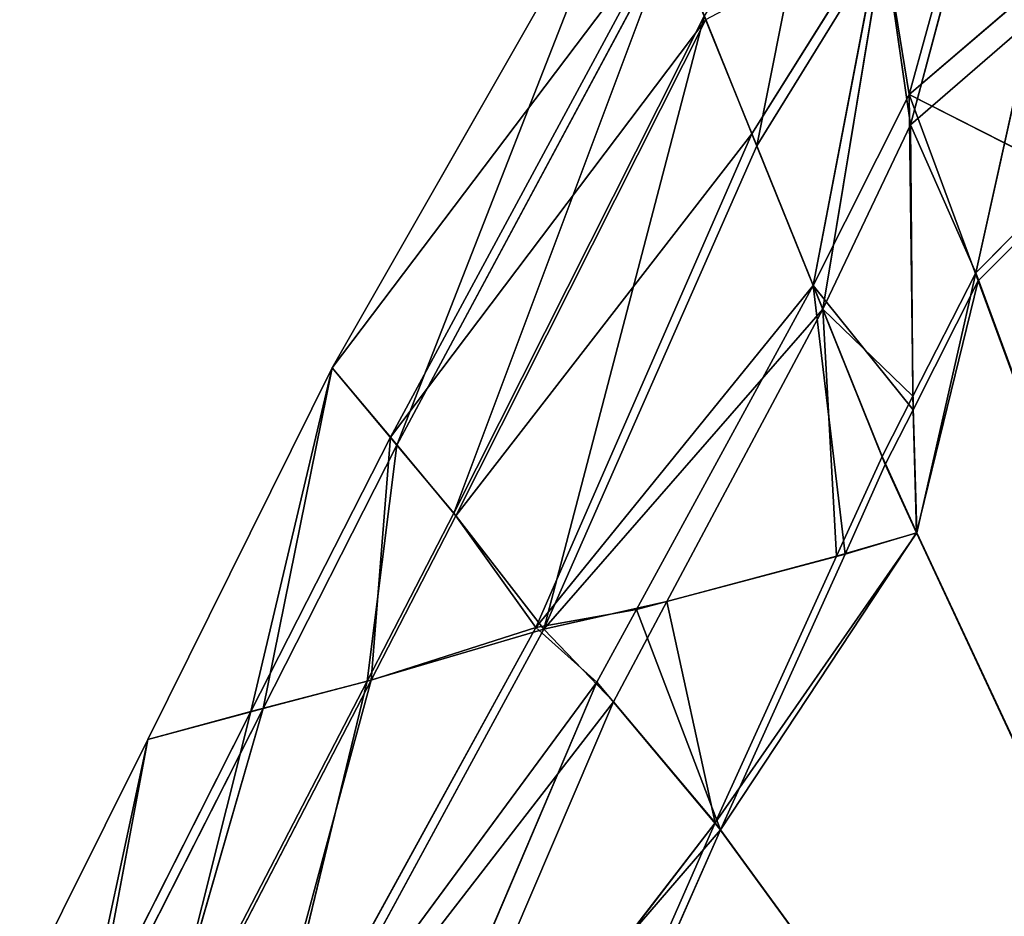
# Model space of a CAD drawing. Extents: x -38.1 to -12.2, y -21.5 to 2.4.
# Drawn here: x -37.1 to -36.9, y -14.9 to -14.7 of the extents above; entities that cross this region are included whole.
import ezdxf

# ---------------------------------------------------------------- set-up
doc = ezdxf.new("R2010")
doc.units = 0
doc.header["$MEASUREMENT"] = 0
doc.layers.get('0').update_dxf_attribs({"color": 13, "linetype": 'CONTINUOUS'})

# ---------------------------------------------------------------- blocks, each defined once
blk = doc.blocks.new('3D_OBJECT__1')
for p, q in [((-0.0354762, -0.1641729, 0.0011862), (-0.0436651, -0.1624584, 0.0011049)), ((-0.0365404, -0.1645844, 0.0011811), (-0.0436651, -0.1624584, 0.0011049)), ((-0.0376428, -0.1656207, 0.0011862), (-0.0436651, -0.1624584, 0.0011049)), ((-0.0376758, -0.1656029, -0.0010236), (-0.0436651, -0.1624584, -0.0010643)), ((-0.0436651, -0.1624584, -0.0010643), (-0.0355117, -0.1641678, -0.0010262)), ((-0.0436651, -0.1624584, -0.0010643), (-0.0365404, -0.1645869, -0.0010262)), ((-0.0351485, -0.1636801, -0.0010262), (-0.0355117, -0.1641678, -0.0010262)), ((-0.0351104, -0.1636852, 0.0011836), (-0.0354762, -0.1641729, 0.0011862)), ((-0.0351485, -0.1636801, -0.0010262), (-0.0346786, -0.1643431, -0.0009119)), ((-0.0344399, -0.1637767, 0.0010998), (-0.0354762, -0.1641729, 0.0011862)), ((-0.0344399, -0.1637767, 0.0010998), (-0.0348082, -0.1643558, 0.0010871)), ((-0.0343306, -0.1637894, -0.000922), (-0.0346786, -0.1643431, -0.0009119)), ((-0.0336906, -0.1638757, 0.0009398), (-0.0348082, -0.1643558, 0.0010871)), ((-0.0336372, -0.1638833, -0.0007671), (-0.0346786, -0.1643431, -0.0009119)), ((-0.0355117, -0.1641678, -0.0010262), (-0.0365404, -0.1645869, -0.0010262)), ((-0.0354762, -0.1641729, 0.0011862), (-0.0365404, -0.1645844, 0.0011811)), ((-0.0355117, -0.1641678, -0.0010262), (-0.0360172, -0.1645234, -0.0010262)), ((-0.0354762, -0.1641729, 0.0011862), (-0.0359588, -0.1645158, 0.0011862)), ((-0.0355117, -0.1641678, -0.0010262), (-0.0346786, -0.1643431, -0.0009119)), ((-0.0348082, -0.1643558, 0.0010871), (-0.0354762, -0.1641729, 0.0011862)), ((-0.0360172, -0.1645234, -0.0010262), (-0.0346786, -0.1643431, -0.0009119)), ((-0.0340081, -0.1643532, 0.0009398), (-0.0355346, -0.1648435, 0.0010998)), ((-0.0346786, -0.1643431, -0.0009119), (-0.0354279, -0.1648689, -0.000922)), ((-0.0339496, -0.1643532, -0.0007671), (-0.0354279, -0.1648689, -0.000922)), ((-0.0340081, -0.1643532, 0.0009398), (-0.0348082, -0.1643558, 0.0010871)), ((-0.0348005, -0.1650213, 0.0009398), (-0.0340081, -0.1643532, 0.0009398)), ((-0.0339496, -0.1643532, -0.0007671), (-0.0347472, -0.165034, -0.0007645)), ((-0.0346786, -0.1643431, -0.0009119), (-0.0339496, -0.1643532, -0.0007671)), ((-0.0348082, -0.1643558, 0.0010871), (-0.0359588, -0.1645158, 0.0011862)), ((-0.0348082, -0.1643558, 0.0010871), (-0.0355346, -0.1648435, 0.0010998)), ((-0.0359588, -0.1645158, 0.0011862), (-0.0365404, -0.1645844, 0.0011811)), ((-0.036195, -0.1646834, 0.0011862), (-0.0359588, -0.1645158, 0.0011862)), ((-0.0355346, -0.1648435, 0.0010998), (-0.0359588, -0.1645158, 0.0011862)), ((-0.0365404, -0.1645869, -0.0010262), (-0.0360172, -0.1645234, -0.0010262)), ((-0.0360172, -0.1645234, -0.0010262), (-0.0362306, -0.1646758, -0.0010262)), ((-0.0360172, -0.1645234, -0.0010262), (-0.0354279, -0.1648689, -0.000922)), ((-0.0334772, -0.1645488, 0.0007595), (-0.0348005, -0.1650213, 0.0009398)), ((-0.0365404, -0.1645869, -0.0010262), (-0.0376758, -0.1656029, -0.0010236)), ((-0.0365404, -0.1645844, 0.0011811), (-0.0376428, -0.1656207, 0.0011862)), ((-0.0365404, -0.1645844, 0.0011811), (-0.0365887, -0.16494, 0.0011862)), ((-0.0365404, -0.1645869, -0.0010262), (-0.0365862, -0.1649019, -0.0010236)), ((-0.036195, -0.1646834, 0.0011862), (-0.0365404, -0.1645844, 0.0011811)), ((-0.0362306, -0.1646758, -0.0010262), (-0.0365404, -0.1645869, -0.0010262)), ((-0.0365887, -0.16494, 0.0011862), (-0.036195, -0.1646834, 0.0011862)), ((-0.0362306, -0.1646758, -0.0010262), (-0.0365862, -0.1649019, -0.0010236)), ((-0.0354279, -0.1648689, -0.000922), (-0.0362306, -0.1646758, -0.0010262)), ((-0.036195, -0.1646834, 0.0011862), (-0.0355346, -0.1648435, 0.0010998)), ((-0.0355346, -0.1648435, 0.0010998), (-0.0367157, -0.1662252, 0.00095)), ((-0.0355346, -0.1648435, 0.0010998), (-0.0366751, -0.1656867, 0.0011024)), ((-0.0355346, -0.1648435, 0.0010998), (-0.0365887, -0.16494, 0.0011862)), ((-0.0355346, -0.1648435, 0.0010998), (-0.0348005, -0.1650213, 0.0009398)), ((-0.0354279, -0.1648689, -0.000922), (-0.036703, -0.1662582, -0.0007747)), ((-0.0354279, -0.1648689, -0.000922), (-0.0366903, -0.1658214, -0.0009195)), ((-0.0354279, -0.1648689, -0.000922), (-0.0365862, -0.1649019, -0.0010236)), ((-0.0354279, -0.1648689, -0.000922), (-0.0347472, -0.165034, -0.0007645)), ((-0.0365862, -0.1649019, -0.0010236), (-0.0376758, -0.1656029, -0.0010236)), ((-0.0365887, -0.16494, 0.0011862), (-0.0376428, -0.1656207, 0.0011862)), ((-0.0365862, -0.1649019, -0.0010236), (-0.0366903, -0.1658214, -0.0009195)), ((-0.0366751, -0.1656867, 0.0011024), (-0.0365887, -0.16494, 0.0011862)), ((-0.0348005, -0.1650213, 0.0009398), (-0.0367157, -0.1662252, 0.00095)), ((-0.0342189, -0.1651635, 0.0007595), (-0.0348005, -0.1650213, 0.0009398)), ((-0.0347472, -0.165034, -0.0007645), (-0.036703, -0.1662582, -0.0007747)), ((-0.0347472, -0.165034, -0.0007645), (-0.0361798, -0.1665275, -0.0006401)), ((-0.0347472, -0.165034, -0.0007645), (-0.0342341, -0.1651584, -0.0006426)), ((-0.0342189, -0.1651635, 0.0007595), (-0.0367157, -0.1662252, 0.00095)), ((-0.0342341, -0.1651584, -0.0006426), (-0.0361798, -0.1665275, -0.0006401)), ((-0.0342189, -0.1651635, 0.0007595), (-0.0361671, -0.1665351, 0.000762)), ((-0.0342341, -0.1651584, -0.0006426), (-0.0358064, -0.1667561, -0.0004318)), ((-0.0338506, -0.1652524, 0.0005944), (-0.0361671, -0.1665351, 0.000762)), ((-0.0338506, -0.1652524, 0.0005944), (-0.0358445, -0.1667332, 0.0005969)), ((-0.0338074, -0.1652626, -0.0004343), (-0.0358064, -0.1667561, -0.0004318)), ((-0.0338074, -0.1652626, -0.0004343), (-0.0354762, -0.1669593, 0.0000483)), ((-0.0334315, -0.165354, 0.0000457), (-0.0358445, -0.1667332, 0.0005969)), ((-0.0334315, -0.165354, 0.0000457), (-0.0354762, -0.1669593, 0.0000483)), ((-0.0376758, -0.1656029, -0.0010236), (-0.0397789, -0.1669288, -0.000889)), ((-0.0376758, -0.1656029, -0.0010236), (-0.0392532, -0.1674292, -0.0007976)), ((-0.0369722, -0.1660347, -0.0009195), (-0.0376758, -0.1656029, -0.0010236)), ((-0.0376758, -0.1656029, -0.0010236), (-0.0366903, -0.1658214, -0.0009195)), ((-0.0376428, -0.1656207, 0.0011862), (-0.0397561, -0.1669491, 0.0010566)), ((-0.0376428, -0.1656207, 0.0011862), (-0.0393217, -0.1673606, 0.000983)), ((-0.0376428, -0.1656207, 0.0011862), (-0.0370662, -0.1659763, 0.0011024)), ((-0.0366751, -0.1656867, 0.0011024), (-0.0376428, -0.1656207, 0.0011862)), ((-0.0366751, -0.1656867, 0.0011024), (-0.0370662, -0.1659763, 0.0011024)), ((-0.0367157, -0.1662252, 0.00095), (-0.0366751, -0.1656867, 0.0011024)), ((-0.0366903, -0.1658214, -0.0009195), (-0.0369722, -0.1660347, -0.0009195)), ((-0.0366903, -0.1658214, -0.0009195), (-0.036703, -0.1662582, -0.0007747)), ((-0.0370662, -0.1659763, 0.0011024), (-0.0393217, -0.1673606, 0.000983)), ((-0.0370662, -0.1659763, 0.0011024), (-0.0388417, -0.1678229, 0.0008433)), ((-0.0370662, -0.1659763, 0.0011024), (-0.0367157, -0.1662252, 0.00095)), ((-0.0392532, -0.1674292, -0.0007976), (-0.0369722, -0.1660347, -0.0009195)), ((-0.0369722, -0.1660347, -0.0009195), (-0.0388061, -0.1678534, -0.0006579)), ((-0.0369722, -0.1660347, -0.0009195), (-0.036703, -0.1662582, -0.0007747)), ((-0.0367157, -0.1662252, 0.00095), (-0.0388417, -0.1678229, 0.0008433)), ((-0.0368249, -0.1670075, 0.0007391), (-0.0367157, -0.1662252, 0.00095)), ((-0.0361671, -0.1665351, 0.000762), (-0.0367157, -0.1662252, 0.00095)), ((-0.036703, -0.1662582, -0.0007747), (-0.0388061, -0.1678534, -0.0006579)), ((-0.036703, -0.1662582, -0.0007747), (-0.0368224, -0.1669898, -0.0006147)), ((-0.036703, -0.1662582, -0.0007747), (-0.0361798, -0.1665275, -0.0006401)), ((-0.0361671, -0.1665351, 0.000762), (-0.0368249, -0.1670075, 0.0007391)), ((-0.0361798, -0.1665275, -0.0006401), (-0.0368224, -0.1669898, -0.0006147)), ((-0.0361798, -0.1665275, -0.0006401), (-0.0358064, -0.1667561, -0.0004318)), ((-0.0358445, -0.1667332, 0.0005969), (-0.0361671, -0.1665351, 0.000762)), ((-0.0358064, -0.1667561, -0.0004318), (-0.0368808, -0.1675181, -0.0004013)), ((-0.0358445, -0.1667332, 0.0005969), (-0.0368757, -0.1674647, 0.0005715)), ((-0.0358445, -0.1667332, 0.0005969), (-0.0368249, -0.1670075, 0.0007391)), ((-0.0358064, -0.1667561, -0.0004318), (-0.0368224, -0.1669898, -0.0006147)), ((-0.0354762, -0.1669593, 0.0000483), (-0.0358445, -0.1667332, 0.0005969)), ((-0.0358064, -0.1667561, -0.0004318), (-0.0354762, -0.1669593, 0.0000483)), ((-0.0354762, -0.1669593, 0.0000483), (-0.0369341, -0.1679727, 0.0000533)), ((-0.0354762, -0.1669593, 0.0000483), (-0.0368808, -0.1675181, -0.0004013)), ((-0.0354762, -0.1669593, 0.0000483), (-0.0368757, -0.1674647, 0.0005715)), ((-0.0368249, -0.1670075, 0.0007391), (-0.0388417, -0.1678229, 0.0008433)), ((-0.0388061, -0.1678534, -0.0006579), (-0.0368224, -0.1669898, -0.0006147)), ((-0.0368224, -0.1669898, -0.0006147), (-0.0384683, -0.1681759, -0.0005512)), ((-0.0368249, -0.1670075, 0.0007391), (-0.0384581, -0.1681861, 0.0006833)), ((-0.0368224, -0.1669898, -0.0006147), (-0.0368808, -0.1675181, -0.0004013)), ((-0.0368757, -0.1674647, 0.0005715), (-0.0368249, -0.1670075, 0.0007391)), ((-0.0368757, -0.1674647, 0.0005715), (-0.0384581, -0.1681861, 0.0006833)), ((-0.0368757, -0.1674647, 0.0005715), (-0.0382168, -0.1684147, 0.0005385)), ((-0.0369341, -0.1679727, 0.0000533), (-0.0368757, -0.1674647, 0.0005715)), ((-0.0384683, -0.1681759, -0.0005512), (-0.0368808, -0.1675181, -0.0004013)), ((-0.0368808, -0.1675181, -0.0004013), (-0.0381889, -0.1684426, -0.0003683)), ((-0.0368808, -0.1675181, -0.0004013), (-0.0369341, -0.1679727, 0.0000533)), ((-0.0369341, -0.1679727, 0.0000533), (-0.0382168, -0.1684147, 0.0005385)), ((-0.0381889, -0.1684426, -0.0003683), (-0.0369341, -0.1679727, 0.0000533)), ((-0.0369341, -0.1679727, 0.0000533), (-0.0379425, -0.1686763, 0.0000559))]:
    blk.add_line(p, q)
mesh = blk.add_polyface()
corners = [(-0.0351104, -0.1636852, 0.0011836), (-0.0354762, -0.1641729, 0.0011862), (-0.0436651, -0.1624584, 0.0011049)]
mesh.append_faces([[corners[k] for k in face] for face in [(0, 1, 2)]])
mesh = blk.add_polyface()
corners = [(-0.0354762, -0.1641729, 0.0011862), (-0.0365404, -0.1645844, 0.0011811), (-0.0436651, -0.1624584, 0.0011049)]
mesh.append_faces([[corners[k] for k in face] for face in [(0, 1, 2)]])
mesh = blk.add_polyface()
corners = [(-0.0365404, -0.1645844, 0.0011811), (-0.0376428, -0.1656207, 0.0011862), (-0.0436651, -0.1624584, 0.0011049)]
mesh.append_faces([[corners[k] for k in face] for face in [(0, 1, 2)]])
mesh = blk.add_polyface()
corners = [(-0.0376428, -0.1656207, 0.0011862), (-0.0397561, -0.1669491, 0.0010566), (-0.0436651, -0.1624584, 0.0011049)]
mesh.append_faces([[corners[k] for k in face] for face in [(0, 1, 2)]])
mesh = blk.add_polyface()
corners = [(-0.0376758, -0.1656029, -0.0010236), (-0.0436651, -0.1624584, -0.0010643), (-0.0397789, -0.1669288, -0.000889)]
mesh.append_faces([[corners[k] for k in face] for face in [(0, 1, 2)]])
mesh = blk.add_polyface()
corners = [(-0.0351485, -0.1636801, -0.0010262), (-0.0436651, -0.1624584, -0.0010643), (-0.0355117, -0.1641678, -0.0010262)]
mesh.append_faces([[corners[k] for k in face] for face in [(0, 1, 2)]])
mesh = blk.add_polyface()
corners = [(-0.0355117, -0.1641678, -0.0010262), (-0.0436651, -0.1624584, -0.0010643), (-0.0365404, -0.1645869, -0.0010262)]
mesh.append_faces([[corners[k] for k in face] for face in [(0, 1, 2)]])
mesh = blk.add_polyface()
corners = [(-0.0365404, -0.1645869, -0.0010262), (-0.0436651, -0.1624584, -0.0010643), (-0.0376758, -0.1656029, -0.0010236)]
mesh.append_faces([[corners[k] for k in face] for face in [(0, 1, 2)]])
mesh = blk.add_polyface()
corners = [(-0.0334366, -0.1633169, 0.0009373), (-0.0336906, -0.1638757, 0.0009398), (-0.0344399, -0.1637767, 0.0010998)]
mesh.append_faces([[corners[k] for k in face] for face in [(0, 1, 2)]])
mesh = blk.add_polyface()
corners = [(-0.0346786, -0.1643431, -0.0009119), (-0.0351485, -0.1636801, -0.0010262), (-0.0355117, -0.1641678, -0.0010262)]
mesh.append_faces([[corners[k] for k in face] for face in [(0, 1, 2)]])
mesh = blk.add_polyface()
corners = [(-0.0344399, -0.1637767, 0.0010998), (-0.0354762, -0.1641729, 0.0011862), (-0.0351104, -0.1636852, 0.0011836)]
mesh.append_faces([[corners[k] for k in face] for face in [(0, 1, 2)]])
mesh = blk.add_polyface()
corners = [(-0.0343306, -0.1637894, -0.000922), (-0.0351485, -0.1636801, -0.0010262), (-0.0346786, -0.1643431, -0.0009119)]
mesh.append_faces([[corners[k] for k in face] for face in [(0, 1, 2)]])
mesh = blk.add_polyface()
corners = [(-0.0344399, -0.1637767, 0.0010998), (-0.0348082, -0.1643558, 0.0010871), (-0.0354762, -0.1641729, 0.0011862)]
mesh.append_faces([[corners[k] for k in face] for face in [(0, 1, 2)]])
mesh = blk.add_polyface()
corners = [(-0.0336906, -0.1638757, 0.0009398), (-0.0348082, -0.1643558, 0.0010871), (-0.0344399, -0.1637767, 0.0010998)]
mesh.append_faces([[corners[k] for k in face] for face in [(0, 1, 2)]])
mesh = blk.add_polyface()
corners = [(-0.0336372, -0.1638833, -0.0007671), (-0.0343306, -0.1637894, -0.000922), (-0.0346786, -0.1643431, -0.0009119)]
mesh.append_faces([[corners[k] for k in face] for face in [(0, 1, 2)]])
mesh = blk.add_polyface()
corners = [(-0.0336906, -0.1638757, 0.0009398), (-0.0340081, -0.1643532, 0.0009398), (-0.0348082, -0.1643558, 0.0010871)]
mesh.append_faces([[corners[k] for k in face] for face in [(0, 1, 2)]])
mesh = blk.add_polyface()
corners = [(-0.0336372, -0.1638833, -0.0007671), (-0.0346786, -0.1643431, -0.0009119), (-0.0339496, -0.1643532, -0.0007671)]
mesh.append_faces([[corners[k] for k in face] for face in [(0, 1, 2)]])
mesh = blk.add_polyface()
corners = [(-0.0355117, -0.1641678, -0.0010262), (-0.0365404, -0.1645869, -0.0010262), (-0.0360172, -0.1645234, -0.0010262)]
mesh.append_faces([[corners[k] for k in face] for face in [(0, 1, 2)]])
mesh = blk.add_polyface()
corners = [(-0.0354762, -0.1641729, 0.0011862), (-0.0359588, -0.1645158, 0.0011862), (-0.0365404, -0.1645844, 0.0011811)]
mesh.append_faces([[corners[k] for k in face] for face in [(0, 1, 2)]])
mesh = blk.add_polyface()
corners = [(-0.0346786, -0.1643431, -0.0009119), (-0.0355117, -0.1641678, -0.0010262), (-0.0360172, -0.1645234, -0.0010262)]
mesh.append_faces([[corners[k] for k in face] for face in [(0, 1, 2)]])
mesh = blk.add_polyface()
corners = [(-0.0348082, -0.1643558, 0.0010871), (-0.0359588, -0.1645158, 0.0011862), (-0.0354762, -0.1641729, 0.0011862)]
mesh.append_faces([[corners[k] for k in face] for face in [(0, 1, 2)]])
mesh = blk.add_polyface()
corners = [(-0.0346786, -0.1643431, -0.0009119), (-0.0360172, -0.1645234, -0.0010262), (-0.0354279, -0.1648689, -0.000922)]
mesh.append_faces([[corners[k] for k in face] for face in [(0, 1, 2)]])
mesh = blk.add_polyface()
corners = [(-0.0340081, -0.1643532, 0.0009398), (-0.0355346, -0.1648435, 0.0010998), (-0.0348082, -0.1643558, 0.0010871)]
mesh.append_faces([[corners[k] for k in face] for face in [(0, 1, 2)]])
mesh = blk.add_polyface()
corners = [(-0.0340081, -0.1643532, 0.0009398), (-0.0348005, -0.1650213, 0.0009398), (-0.0355346, -0.1648435, 0.0010998)]
mesh.append_faces([[corners[k] for k in face] for face in [(0, 1, 2)]])
mesh = blk.add_polyface()
corners = [(-0.0339496, -0.1643532, -0.0007671), (-0.0346786, -0.1643431, -0.0009119), (-0.0354279, -0.1648689, -0.000922)]
mesh.append_faces([[corners[k] for k in face] for face in [(0, 1, 2)]])
mesh = blk.add_polyface()
corners = [(-0.0339496, -0.1643532, -0.0007671), (-0.0354279, -0.1648689, -0.000922), (-0.0347472, -0.165034, -0.0007645)]
mesh.append_faces([[corners[k] for k in face] for face in [(0, 1, 2)]])
mesh = blk.add_polyface()
corners = [(-0.0334772, -0.1645488, 0.0007595), (-0.0348005, -0.1650213, 0.0009398), (-0.0340081, -0.1643532, 0.0009398)]
mesh.append_faces([[corners[k] for k in face] for face in [(0, 1, 2)]])
mesh = blk.add_polyface()
corners = [(-0.0339496, -0.1643532, -0.0007671), (-0.0347472, -0.165034, -0.0007645), (-0.0342341, -0.1651584, -0.0006426)]
mesh.append_faces([[corners[k] for k in face] for face in [(0, 1, 2)]])
mesh = blk.add_polyface()
corners = [(-0.0348082, -0.1643558, 0.0010871), (-0.0355346, -0.1648435, 0.0010998), (-0.0359588, -0.1645158, 0.0011862)]
mesh.append_faces([[corners[k] for k in face] for face in [(0, 1, 2)]])
mesh = blk.add_polyface()
corners = [(-0.0359588, -0.1645158, 0.0011862), (-0.036195, -0.1646834, 0.0011862), (-0.0365404, -0.1645844, 0.0011811)]
mesh.append_faces([[corners[k] for k in face] for face in [(0, 1, 2)]])
mesh = blk.add_polyface()
corners = [(-0.0355346, -0.1648435, 0.0010998), (-0.036195, -0.1646834, 0.0011862), (-0.0359588, -0.1645158, 0.0011862)]
mesh.append_faces([[corners[k] for k in face] for face in [(0, 1, 2)]])
mesh = blk.add_polyface()
corners = [(-0.0360172, -0.1645234, -0.0010262), (-0.0365404, -0.1645869, -0.0010262), (-0.0362306, -0.1646758, -0.0010262)]
mesh.append_faces([[corners[k] for k in face] for face in [(0, 1, 2)]])
mesh = blk.add_polyface()
corners = [(-0.0354279, -0.1648689, -0.000922), (-0.0360172, -0.1645234, -0.0010262), (-0.0362306, -0.1646758, -0.0010262)]
mesh.append_faces([[corners[k] for k in face] for face in [(0, 1, 2)]])
mesh = blk.add_polyface()
corners = [(-0.0334772, -0.1645488, 0.0007595), (-0.0342189, -0.1651635, 0.0007595), (-0.0348005, -0.1650213, 0.0009398)]
mesh.append_faces([[corners[k] for k in face] for face in [(0, 1, 2)]])
mesh = blk.add_polyface()
corners = [(-0.0365404, -0.1645869, -0.0010262), (-0.0376758, -0.1656029, -0.0010236), (-0.0365862, -0.1649019, -0.0010236)]
mesh.append_faces([[corners[k] for k in face] for face in [(0, 1, 2)]])
mesh = blk.add_polyface()
corners = [(-0.0365404, -0.1645844, 0.0011811), (-0.0365887, -0.16494, 0.0011862), (-0.0376428, -0.1656207, 0.0011862)]
mesh.append_faces([[corners[k] for k in face] for face in [(0, 1, 2)]])
mesh = blk.add_polyface()
corners = [(-0.036195, -0.1646834, 0.0011862), (-0.0365887, -0.16494, 0.0011862), (-0.0365404, -0.1645844, 0.0011811)]
mesh.append_faces([[corners[k] for k in face] for face in [(0, 1, 2)]])
mesh = blk.add_polyface()
corners = [(-0.0362306, -0.1646758, -0.0010262), (-0.0365404, -0.1645869, -0.0010262), (-0.0365862, -0.1649019, -0.0010236)]
mesh.append_faces([[corners[k] for k in face] for face in [(0, 1, 2)]])
mesh = blk.add_polyface()
corners = [(-0.0355346, -0.1648435, 0.0010998), (-0.0365887, -0.16494, 0.0011862), (-0.036195, -0.1646834, 0.0011862)]
mesh.append_faces([[corners[k] for k in face] for face in [(0, 1, 2)]])
mesh = blk.add_polyface()
corners = [(-0.0354279, -0.1648689, -0.000922), (-0.0362306, -0.1646758, -0.0010262), (-0.0365862, -0.1649019, -0.0010236)]
mesh.append_faces([[corners[k] for k in face] for face in [(0, 1, 2)]])
mesh = blk.add_polyface()
corners = [(-0.0355346, -0.1648435, 0.0010998), (-0.0367157, -0.1662252, 0.00095), (-0.0366751, -0.1656867, 0.0011024)]
mesh.append_faces([[corners[k] for k in face] for face in [(0, 1, 2)]])
mesh = blk.add_polyface()
corners = [(-0.0348005, -0.1650213, 0.0009398), (-0.0367157, -0.1662252, 0.00095), (-0.0355346, -0.1648435, 0.0010998)]
mesh.append_faces([[corners[k] for k in face] for face in [(0, 1, 2)]])
mesh = blk.add_polyface()
corners = [(-0.0355346, -0.1648435, 0.0010998), (-0.0366751, -0.1656867, 0.0011024), (-0.0365887, -0.16494, 0.0011862)]
mesh.append_faces([[corners[k] for k in face] for face in [(0, 1, 2)]])
mesh = blk.add_polyface()
corners = [(-0.0347472, -0.165034, -0.0007645), (-0.0354279, -0.1648689, -0.000922), (-0.036703, -0.1662582, -0.0007747)]
mesh.append_faces([[corners[k] for k in face] for face in [(0, 1, 2)]])
mesh = blk.add_polyface()
corners = [(-0.0354279, -0.1648689, -0.000922), (-0.0366903, -0.1658214, -0.0009195), (-0.036703, -0.1662582, -0.0007747)]
mesh.append_faces([[corners[k] for k in face] for face in [(0, 1, 2)]])
mesh = blk.add_polyface()
corners = [(-0.0354279, -0.1648689, -0.000922), (-0.0365862, -0.1649019, -0.0010236), (-0.0366903, -0.1658214, -0.0009195)]
mesh.append_faces([[corners[k] for k in face] for face in [(0, 1, 2)]])
mesh = blk.add_polyface()
corners = [(-0.0365862, -0.1649019, -0.0010236), (-0.0376758, -0.1656029, -0.0010236), (-0.0366903, -0.1658214, -0.0009195)]
mesh.append_faces([[corners[k] for k in face] for face in [(0, 1, 2)]])
mesh = blk.add_polyface()
corners = [(-0.0365887, -0.16494, 0.0011862), (-0.0366751, -0.1656867, 0.0011024), (-0.0376428, -0.1656207, 0.0011862)]
mesh.append_faces([[corners[k] for k in face] for face in [(0, 1, 2)]])
mesh = blk.add_polyface()
corners = [(-0.0342189, -0.1651635, 0.0007595), (-0.0367157, -0.1662252, 0.00095), (-0.0348005, -0.1650213, 0.0009398)]
mesh.append_faces([[corners[k] for k in face] for face in [(0, 1, 2)]])
mesh = blk.add_polyface()
corners = [(-0.0347472, -0.165034, -0.0007645), (-0.036703, -0.1662582, -0.0007747), (-0.0361798, -0.1665275, -0.0006401)]
mesh.append_faces([[corners[k] for k in face] for face in [(0, 1, 2)]])
mesh = blk.add_polyface()
corners = [(-0.0342341, -0.1651584, -0.0006426), (-0.0347472, -0.165034, -0.0007645), (-0.0361798, -0.1665275, -0.0006401)]
mesh.append_faces([[corners[k] for k in face] for face in [(0, 1, 2)]])
mesh = blk.add_polyface()
corners = [(-0.0342189, -0.1651635, 0.0007595), (-0.0361671, -0.1665351, 0.000762), (-0.0367157, -0.1662252, 0.00095)]
mesh.append_faces([[corners[k] for k in face] for face in [(0, 1, 2)]])
mesh = blk.add_polyface()
corners = [(-0.0342341, -0.1651584, -0.0006426), (-0.0361798, -0.1665275, -0.0006401), (-0.0358064, -0.1667561, -0.0004318)]
mesh.append_faces([[corners[k] for k in face] for face in [(0, 1, 2)]])
mesh = blk.add_polyface()
corners = [(-0.0338506, -0.1652524, 0.0005944), (-0.0361671, -0.1665351, 0.000762), (-0.0342189, -0.1651635, 0.0007595)]
mesh.append_faces([[corners[k] for k in face] for face in [(0, 1, 2)]])
mesh = blk.add_polyface()
corners = [(-0.0338074, -0.1652626, -0.0004343), (-0.0342341, -0.1651584, -0.0006426), (-0.0358064, -0.1667561, -0.0004318)]
mesh.append_faces([[corners[k] for k in face] for face in [(0, 1, 2)]])
mesh = blk.add_polyface()
corners = [(-0.0338506, -0.1652524, 0.0005944), (-0.0358445, -0.1667332, 0.0005969), (-0.0361671, -0.1665351, 0.000762)]
mesh.append_faces([[corners[k] for k in face] for face in [(0, 1, 2)]])
mesh = blk.add_polyface()
corners = [(-0.0358445, -0.1667332, 0.0005969), (-0.0338506, -0.1652524, 0.0005944), (-0.0334315, -0.165354, 0.0000457)]
mesh.append_faces([[corners[k] for k in face] for face in [(0, 1, 2)]])
mesh = blk.add_polyface()
corners = [(-0.0354762, -0.1669593, 0.0000483), (-0.0338074, -0.1652626, -0.0004343), (-0.0358064, -0.1667561, -0.0004318)]
mesh.append_faces([[corners[k] for k in face] for face in [(0, 1, 2)]])
mesh = blk.add_polyface()
corners = [(-0.0354762, -0.1669593, 0.0000483), (-0.0334315, -0.165354, 0.0000457), (-0.0338074, -0.1652626, -0.0004343)]
mesh.append_faces([[corners[k] for k in face] for face in [(0, 1, 2)]])
mesh = blk.add_polyface()
corners = [(-0.0358445, -0.1667332, 0.0005969), (-0.0334315, -0.165354, 0.0000457), (-0.0354762, -0.1669593, 0.0000483)]
mesh.append_faces([[corners[k] for k in face] for face in [(0, 1, 2)]])
mesh = blk.add_polyface()
corners = [(-0.0376758, -0.1656029, -0.0010236), (-0.0397789, -0.1669288, -0.000889), (-0.0392532, -0.1674292, -0.0007976)]
mesh.append_faces([[corners[k] for k in face] for face in [(0, 1, 2)]])
mesh = blk.add_polyface()
corners = [(-0.0369722, -0.1660347, -0.0009195), (-0.0376758, -0.1656029, -0.0010236), (-0.0392532, -0.1674292, -0.0007976)]
mesh.append_faces([[corners[k] for k in face] for face in [(0, 1, 2)]])
mesh = blk.add_polyface()
corners = [(-0.0366903, -0.1658214, -0.0009195), (-0.0376758, -0.1656029, -0.0010236), (-0.0369722, -0.1660347, -0.0009195)]
mesh.append_faces([[corners[k] for k in face] for face in [(0, 1, 2)]])
mesh = blk.add_polyface()
corners = [(-0.0376428, -0.1656207, 0.0011862), (-0.0393217, -0.1673606, 0.000983), (-0.0397561, -0.1669491, 0.0010566)]
mesh.append_faces([[corners[k] for k in face] for face in [(0, 1, 2)]])
mesh = blk.add_polyface()
corners = [(-0.0370662, -0.1659763, 0.0011024), (-0.0393217, -0.1673606, 0.000983), (-0.0376428, -0.1656207, 0.0011862)]
mesh.append_faces([[corners[k] for k in face] for face in [(0, 1, 2)]])
mesh = blk.add_polyface()
corners = [(-0.0366751, -0.1656867, 0.0011024), (-0.0370662, -0.1659763, 0.0011024), (-0.0376428, -0.1656207, 0.0011862)]
mesh.append_faces([[corners[k] for k in face] for face in [(0, 1, 2)]])
mesh = blk.add_polyface()
corners = [(-0.0366751, -0.1656867, 0.0011024), (-0.0367157, -0.1662252, 0.00095), (-0.0370662, -0.1659763, 0.0011024)]
mesh.append_faces([[corners[k] for k in face] for face in [(0, 1, 2)]])
mesh = blk.add_polyface()
corners = [(-0.0366903, -0.1658214, -0.0009195), (-0.0369722, -0.1660347, -0.0009195), (-0.036703, -0.1662582, -0.0007747)]
mesh.append_faces([[corners[k] for k in face] for face in [(0, 1, 2)]])
mesh = blk.add_polyface()
corners = [(-0.0370662, -0.1659763, 0.0011024), (-0.0388417, -0.1678229, 0.0008433), (-0.0393217, -0.1673606, 0.000983)]
mesh.append_faces([[corners[k] for k in face] for face in [(0, 1, 2)]])
mesh = blk.add_polyface()
corners = [(-0.0367157, -0.1662252, 0.00095), (-0.0388417, -0.1678229, 0.0008433), (-0.0370662, -0.1659763, 0.0011024)]
mesh.append_faces([[corners[k] for k in face] for face in [(0, 1, 2)]])
mesh = blk.add_polyface()
corners = [(-0.0369722, -0.1660347, -0.0009195), (-0.0392532, -0.1674292, -0.0007976), (-0.0388061, -0.1678534, -0.0006579)]
mesh.append_faces([[corners[k] for k in face] for face in [(0, 1, 2)]])
mesh = blk.add_polyface()
corners = [(-0.036703, -0.1662582, -0.0007747), (-0.0369722, -0.1660347, -0.0009195), (-0.0388061, -0.1678534, -0.0006579)]
mesh.append_faces([[corners[k] for k in face] for face in [(0, 1, 2)]])
mesh = blk.add_polyface()
corners = [(-0.0367157, -0.1662252, 0.00095), (-0.0368249, -0.1670075, 0.0007391), (-0.0388417, -0.1678229, 0.0008433)]
mesh.append_faces([[corners[k] for k in face] for face in [(0, 1, 2)]])
mesh = blk.add_polyface()
corners = [(-0.0361671, -0.1665351, 0.000762), (-0.0368249, -0.1670075, 0.0007391), (-0.0367157, -0.1662252, 0.00095)]
mesh.append_faces([[corners[k] for k in face] for face in [(0, 1, 2)]])
mesh = blk.add_polyface()
corners = [(-0.036703, -0.1662582, -0.0007747), (-0.0388061, -0.1678534, -0.0006579), (-0.0368224, -0.1669898, -0.0006147)]
mesh.append_faces([[corners[k] for k in face] for face in [(0, 1, 2)]])
mesh = blk.add_polyface()
corners = [(-0.0361798, -0.1665275, -0.0006401), (-0.036703, -0.1662582, -0.0007747), (-0.0368224, -0.1669898, -0.0006147)]
mesh.append_faces([[corners[k] for k in face] for face in [(0, 1, 2)]])
mesh = blk.add_polyface()
corners = [(-0.0358445, -0.1667332, 0.0005969), (-0.0368249, -0.1670075, 0.0007391), (-0.0361671, -0.1665351, 0.000762)]
mesh.append_faces([[corners[k] for k in face] for face in [(0, 1, 2)]])
mesh = blk.add_polyface()
corners = [(-0.0358064, -0.1667561, -0.0004318), (-0.0361798, -0.1665275, -0.0006401), (-0.0368224, -0.1669898, -0.0006147)]
mesh.append_faces([[corners[k] for k in face] for face in [(0, 1, 2)]])
mesh = blk.add_polyface()
corners = [(-0.0354762, -0.1669593, 0.0000483), (-0.0358064, -0.1667561, -0.0004318), (-0.0368808, -0.1675181, -0.0004013)]
mesh.append_faces([[corners[k] for k in face] for face in [(0, 1, 2)]])
mesh = blk.add_polyface()
corners = [(-0.0358064, -0.1667561, -0.0004318), (-0.0368224, -0.1669898, -0.0006147), (-0.0368808, -0.1675181, -0.0004013)]
mesh.append_faces([[corners[k] for k in face] for face in [(0, 1, 2)]])
mesh = blk.add_polyface()
corners = [(-0.0358445, -0.1667332, 0.0005969), (-0.0368757, -0.1674647, 0.0005715), (-0.0368249, -0.1670075, 0.0007391)]
mesh.append_faces([[corners[k] for k in face] for face in [(0, 1, 2)]])
mesh = blk.add_polyface()
corners = [(-0.0358445, -0.1667332, 0.0005969), (-0.0354762, -0.1669593, 0.0000483), (-0.0368757, -0.1674647, 0.0005715)]
mesh.append_faces([[corners[k] for k in face] for face in [(0, 1, 2)]])
mesh = blk.add_polyface()
corners = [(-0.0368757, -0.1674647, 0.0005715), (-0.0354762, -0.1669593, 0.0000483), (-0.0369341, -0.1679727, 0.0000533)]
mesh.append_faces([[corners[k] for k in face] for face in [(0, 1, 2)]])
mesh = blk.add_polyface()
corners = [(-0.0369341, -0.1679727, 0.0000533), (-0.0354762, -0.1669593, 0.0000483), (-0.0368808, -0.1675181, -0.0004013)]
mesh.append_faces([[corners[k] for k in face] for face in [(0, 1, 2)]])
mesh = blk.add_polyface()
corners = [(-0.0368249, -0.1670075, 0.0007391), (-0.0384581, -0.1681861, 0.0006833), (-0.0388417, -0.1678229, 0.0008433)]
mesh.append_faces([[corners[k] for k in face] for face in [(0, 1, 2)]])
mesh = blk.add_polyface()
corners = [(-0.0368224, -0.1669898, -0.0006147), (-0.0388061, -0.1678534, -0.0006579), (-0.0384683, -0.1681759, -0.0005512)]
mesh.append_faces([[corners[k] for k in face] for face in [(0, 1, 2)]])
mesh = blk.add_polyface()
corners = [(-0.0368224, -0.1669898, -0.0006147), (-0.0384683, -0.1681759, -0.0005512), (-0.0368808, -0.1675181, -0.0004013)]
mesh.append_faces([[corners[k] for k in face] for face in [(0, 1, 2)]])
mesh = blk.add_polyface()
corners = [(-0.0368249, -0.1670075, 0.0007391), (-0.0368757, -0.1674647, 0.0005715), (-0.0384581, -0.1681861, 0.0006833)]
mesh.append_faces([[corners[k] for k in face] for face in [(0, 1, 2)]])
mesh = blk.add_polyface()
corners = [(-0.0368757, -0.1674647, 0.0005715), (-0.0382168, -0.1684147, 0.0005385), (-0.0384581, -0.1681861, 0.0006833)]
mesh.append_faces([[corners[k] for k in face] for face in [(0, 1, 2)]])
mesh = blk.add_polyface()
corners = [(-0.0368757, -0.1674647, 0.0005715), (-0.0369341, -0.1679727, 0.0000533), (-0.0382168, -0.1684147, 0.0005385)]
mesh.append_faces([[corners[k] for k in face] for face in [(0, 1, 2)]])
mesh = blk.add_polyface()
corners = [(-0.0368808, -0.1675181, -0.0004013), (-0.0384683, -0.1681759, -0.0005512), (-0.0381889, -0.1684426, -0.0003683)]
mesh.append_faces([[corners[k] for k in face] for face in [(0, 1, 2)]])
mesh = blk.add_polyface()
corners = [(-0.0369341, -0.1679727, 0.0000533), (-0.0368808, -0.1675181, -0.0004013), (-0.0381889, -0.1684426, -0.0003683)]
mesh.append_faces([[corners[k] for k in face] for face in [(0, 1, 2)]])
mesh = blk.add_polyface()
corners = [(-0.0382168, -0.1684147, 0.0005385), (-0.0369341, -0.1679727, 0.0000533), (-0.0379425, -0.1686763, 0.0000559)]
mesh.append_faces([[corners[k] for k in face] for face in [(0, 1, 2)]])
mesh = blk.add_polyface()
corners = [(-0.0379425, -0.1686763, 0.0000559), (-0.0369341, -0.1679727, 0.0000533), (-0.0381889, -0.1684426, -0.0003683)]
mesh.append_faces([[corners[k] for k in face] for face in [(0, 1, 2)]])
blk = doc.blocks.new('GRUPPE_21')
at = {"color": 9, "xscale": 50.00000000000001, "yscale": 50.00000000000001, "zscale": 49.99999999999999, "rotation": 81.6000000000498}
blk.add_blockref('3D_OBJECT__1', (1.03172, 4.5016, 0.16703), dxfattribs=at)
blk = doc.blocks.new('GRUPPE_35')
at = {"extrusion": (0, 0, -1), "zscale": -1}
blk.add_blockref('GRUPPE_21', (-9.48934, 0), dxfattribs=at)
blk = doc.blocks.new('GRUPPE_28')
blk.add_blockref('GRUPPE_35', (0, 5.21632, 2.43642))

msp = doc.modelspace()

# ---------------------------------------------------------------- block references
at = {"color": 9}
msp.add_blockref('GRUPPE_28', (-37.47685, -21.49068, 49.96101), dxfattribs=at)

doc.saveas('drawing.dxf')
